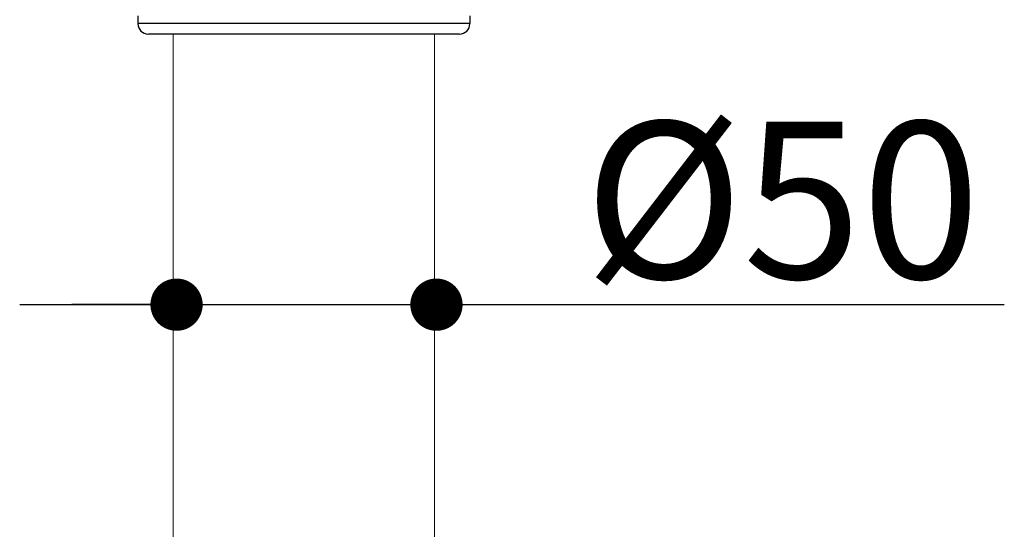
# Model space of a CAD drawing. Units: millimetres. Extents: x -3607 to 210, y -221 to 1541.
# Drawn here: x -1476 to -1288, y 677 to 774 of the extents above; entities that cross this region are included whole.
import ezdxf

# ---------------------------------------------------------------- set-up
doc = ezdxf.new("R2010")
doc.units = ezdxf.units.MM
doc.layers.add('02___PRT_ALL_AXES', color=7, linetype='Continuous', lineweight=18)
doc.dimstyles.get("Standard").update_dxf_attribs({"dimtxt": 30, "dimasz": 15, "dimexe": 0.5, "dimexo": 0.5, "dimgap": 5, "dimtad": 1, "dimdec": 0, "dimzin": 12, "dimdsep": 46, "dimtxsty": 'Standard', "dimcen": 0.09, "dimdle": 30, "dimadec": 0, "dimazin": 3, "dimtfac": 1, "dimtdec": 0, "dimtmove": 0, "dimatfit": 3, "dimfxl": 0, "dimtolj": 1, "dimarcsym": 0})

# ---------------------------------------------------------------- blocks, each defined once
blk = doc.blocks.new('_Dot')
at = {"color": 0, "linetype": 'ByBlock', "lineweight": -2}
blk.add_line((-0.5, 0), (-1, 0), dxfattribs=at)
at = {"color": 0, "linetype": 'ByBlock'}
blk.add_lwpolyline([(-0.25, 0, 0.5, 0.5, 1), (0.25, 0, 0.5, 0.5, 1)], format="xyseb", close=True, dxfattribs=at)
blk = doc.blocks.new('*D119')
at = {"color": 0, "lineweight": -2}
for p, q in [((-1476.27, 719.96), (-1366.55, 719.96)), ((-1456.27, 719.96), (-1466.27, 719.96)), ((-1446.27, 717.73), (-1446.27, 720.46)), ((-1396.55, 720.3), (-1396.55, 719.46)), ((-1396.55, 719.96), (-1287.92, 719.96)), ((-1386.55, 719.96), (-1376.55, 719.96))]:
    blk.add_line(p, q, dxfattribs=at)
at = {"layer": 'Defpoints', "color": 0}
for p in [(-1396.55, 720.8), (-1396.55, 719.96), (-1446.27, 717.23)]:
    blk.add_point(p, dxfattribs=at)
at = {"color": 0, "lineweight": -2, "xscale": 10, "yscale": 10, "zscale": 10}
blk.add_blockref('_Dot', (-1446.27, 719.96), dxfattribs=at)
at = {"color": 0, "lineweight": -2, "xscale": 10, "yscale": 10, "zscale": 10, "rotation": 180}
blk.add_blockref('_Dot', (-1396.55, 719.96), dxfattribs=at)
at = {"color": 0, "insert": (-1330.42, 739.96), "char_height": 30, "attachment_point": 5}
blk.add_mtext('\\A1;%%C50', dxfattribs=at)

msp = doc.modelspace()

# ---------------------------------------------------------------- linework, layer by layer
at = {"color": 4, "linetype": 'Continuous'}
for p, q in [((-1453.66, 775.2), (-1453.66, 773.7)), ((-1390.16, 775.2), (-1390.16, 773.7)), ((-1390.16, 773.7), (-1453.66, 773.7)), ((-1392.16, 771.7), (-1451.66, 771.7))]:
    msp.add_line(p, q, dxfattribs=at)
for centre, start, end in [((-1451.66, 773.7), 180, 270), ((-1392.16, 773.7), 270, 360)]:
    msp.add_arc(centre, 2, start, end, dxfattribs=at)
at = {"layer": '02___PRT_ALL_AXES', "color": 7, "linetype": 'Continuous'}
for p, q in [((-1446.91, 771.7), (-1446.91, 523.7)), ((-1396.91, 771.7), (-1396.91, 523.7))]:
    msp.add_line(p, q, dxfattribs=at)

# ---------------------------------------------------------------- dimensions: what is measured, and where the dimension line sits
at = {"color": 3}
dim = msp.add_linear_dim(base=(-1396.55, 719.96), p1=(-1446.27, 717.23), p2=(-1396.55, 720.8), text='%%C50', dimstyle='Standard', override={"dimasz": 10, "dimblk": 'Dot', "dimsah": 1}, dxfattribs=at)
dim.commit()
dim.dimension.update_dxf_attribs({"geometry": '*D119', "text_midpoint": (-1330.42, 719.96), "dimtype": 160})

doc.saveas('drawing.dxf')
